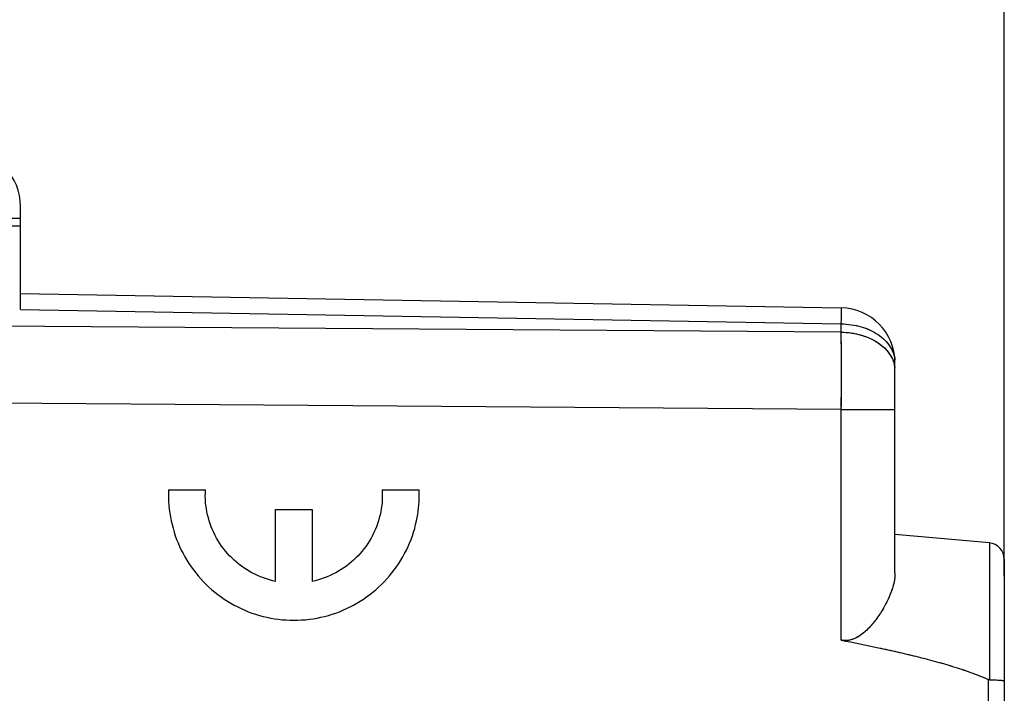
# Model space of a CAD drawing. Units: millimetres. Extents: x -59 to 64, y -24 to 49.
# Drawn here: x -38 to -20, y 12 to 25 of the extents above; entities that cross this region are included whole.
import ezdxf

# ---------------------------------------------------------------- set-up
doc = ezdxf.new("R2010")
doc.units = ezdxf.units.MM
doc.header["$LTSCALE"] = 16.335
doc.layers.get('0').update_dxf_attribs({"linetype": 'CONTINUOUS'})
for name, color, linetype in [('ASSI', 7, 'CONTINUOUS'), ('CURVE', 7, 'CONTINUOUS'), ('DRAFT', 7, 'CONTINUOUS'), ('RACCORDO', 7, 'CONTINUOUS')]:
    doc.layers.add(name, color=color, linetype=linetype)
doc.styles.get("Standard").update_dxf_attribs({"font": 'txt', "width": 0.8})
doc.dimstyles.new('DIMSTYLE_1', dxfattribs={"dimtxt": 3, "dimasz": 3, "dimexe": 1.5, "dimexo": 0.5, "dimgap": 0.75, "dimtad": 1, "dimtxsty": 'STANDARD', "dimblk": '_FILLED', "dimblk1": '_FILLED', "dimblk2": '_FILLED', "dimcen": 0.09, "dimazin": 2, "dimtfac": 1, "dimtofl": 0, "dimtmove": 0, "dimatfit": 3, "dimldrblk": '_FILLED', "dimfxl": 1, "dimtolj": 1, "dimarcsym": 0})

# ---------------------------------------------------------------- blocks, each defined once
blk = doc.blocks.new('_FILLED')
at = {"color": 0, "linetype": 'BYBLOCK'}
blk.add_solid([(0, 0), (-1, 0.3167), (-1, -0.3167)], dxfattribs=at)
blk = doc.blocks.new('*D2')
at = {"color": 7, "linetype": 'CONTINUOUS'}
for p, q in [((-49.244, 24.093), (-49.244, 36.943)), ((-20.244, 14.442), (-20.244, 36.943)), ((-49.244, 35.443), (-34.744, 35.443)), ((-20.244, 35.443), (-34.744, 35.443))]:
    blk.add_line(p, q, dxfattribs=at)
at = {"color": 7, "linetype": 'CONTINUOUS', "xscale": 3, "yscale": 3, "zscale": 3, "rotation": 180}
blk.add_blockref('_FILLED', (-49.244, 35.443), dxfattribs=at)
at = {"color": 7, "linetype": 'CONTINUOUS', "xscale": 3, "yscale": 3, "zscale": 3}
blk.add_blockref('_FILLED', (-20.244, 35.443), dxfattribs=at)
blk = doc.blocks.new('*D3')
at = {"color": 7, "linetype": 'CONTINUOUS'}
for p, q in [((-58.643, -0.01), (-58.643, 46.943)), ((-20.244, 15.21), (-20.244, 46.943)), ((-58.643, 45.443), (-39.443, 45.443)), ((-20.244, 45.443), (-39.443, 45.443))]:
    blk.add_line(p, q, dxfattribs=at)
at = {"color": 7, "linetype": 'CONTINUOUS', "xscale": 3, "yscale": 3, "zscale": 3, "rotation": 180}
blk.add_blockref('_FILLED', (-58.643, 45.443), dxfattribs=at)
at = {"color": 7, "linetype": 'CONTINUOUS', "xscale": 3, "yscale": 3, "zscale": 3}
blk.add_blockref('_FILLED', (-20.244, 45.443), dxfattribs=at)

msp = doc.modelspace()

# ---------------------------------------------------------------- linework, layer by layer
at = {"layer": 'ASSI', "color": 7, "linetype": 'CONTINUOUS'}
for p, q in [((-38.244, 20.987), (-38.244, 21.208)), ((-38.244, 20.987), (-48.244, 20.9)), ((-48.244, 20.85), (-38.244, 20.85)), ((-38.244, 19.318), (-38.244, 20.85)), ((-38.244, 19.611), (-23.226, 19.349)), ((-22.244, 14.499), (-22.244, 18.349)), ((-20.517, 15.049), (-22.244, 15.2)), ((-20.244, 14.75), (-20.244, 9.45))]:
    msp.add_line(p, q, dxfattribs=at)
at = {"layer": 'ASSI', "color": 250, "linetype": 'CONTINUOUS'}
for p, q in [((-38.244, 19.318), (-23.226, 19.056)), ((-23.226, 18.905), (-48.244, 19.086)), ((-23.226, 18.905), (-23.226, 19.056)), ((-23.226, 17.491), (-48.244, 17.672)), ((-23.226, 13.27), (-23.226, 17.491)), ((-23.226, 17.491), (-22.244, 17.491)), ((-20.517, 15.049), (-20.517, 12.544)), ((-20.538, 12.549), (-20.538, 11.651))]:
    msp.add_line(p, q, dxfattribs=at)
at = {"layer": 'ASSI', "color": 7, "linetype": 'CONTINUOUS'}
for centre, radius, end in [((-39.244, 21.208), 1, 89), ((-23.244, 18.349), 1, 89), ((-20.544, 14.75), 0.3, 85)]:
    msp.add_arc(centre, radius, 0, end, dxfattribs=at)
at = {"layer": 'ASSI', "color": 250, "linetype": 'CONTINUOUS'}
for centre, radius, start, end in [((-209.077, 18.198), 185.852, 359.78204, 0.21796), ((-22.745, 18.349), 0.501, 0.0037, 4.7824), ((-22.746, 18.198), 0.502, 0.0085, 6.6123)]:
    msp.add_arc(centre, radius, start, end, dxfattribs=at)
for points, knots in [([(-23.226, 19.056), (-23.226, 19.078), (-23.225, 19.119), (-23.225, 19.178), (-23.225, 19.228), (-23.225, 19.265), (-23.225, 19.29), (-23.225, 19.305), (-23.225, 19.318), (-23.225, 19.329), (-23.225, 19.337), (-23.225, 19.344), (-23.226, 19.346), (-23.226, 19.349), (-23.226, 19.349)], [0, 0, 0, 0, 0.224932, 0.424453, 0.59665, 0.739863, 0.80016, 0.852717, 0.89741, 0.93413, 0.962792, 0.983333, 0.995714, 1, 1, 1, 1]), ([(-23.226, 19.056), (-23.104, 19.054), (-22.866, 19.021), (-22.597, 18.902), (-22.428, 18.766), (-22.333, 18.651), (-22.269, 18.525), (-22.249, 18.435), (-22.245, 18.391)], [0, 0, 0, 0, 0.28544, 0.551484, 0.67386, 0.788464, 0.896406, 1, 1, 1, 1]), ([(-23.226, 18.905), (-23.105, 18.903), (-22.871, 18.871), (-22.605, 18.755), (-22.437, 18.622), (-22.34, 18.51), (-22.274, 18.387), (-22.252, 18.299), (-22.247, 18.256)], [0, 0, 0, 0, 0.284751, 0.55068, 0.673248, 0.78815, 0.896357, 1, 1, 1, 1])]:
    msp.add_open_spline(points, degree=3, knots=knots, dxfattribs=at)
at = {"layer": 'ASSI', "color": 7, "linetype": 'CONTINUOUS'}
for points, knots in [([(-22.244, 14.499), (-22.244, 14.443), (-22.258, 14.326), (-22.311, 14.149), (-22.39, 13.967), (-22.494, 13.782), (-22.622, 13.6), (-22.751, 13.457), (-22.873, 13.357), (-22.979, 13.295), (-23.1, 13.259), (-23.185, 13.262), (-23.226, 13.27)], [0, 0, 0, 0, 0.098278, 0.205808, 0.32214, 0.446135, 0.576581, 0.712481, 0.782409, 0.85366, 0.926278, 1, 1, 1, 1]), ([(-23.226, 13.27), (-22.998, 13.226), (-22.543, 13.134), (-21.863, 12.978), (-21.302, 12.828), (-20.86, 12.683), (-20.644, 12.598), (-20.538, 12.549)], [0, 0, 0, 0, 0.250016, 0.500027, 0.75002, 0.875021, 1, 1, 1, 1]), ([(-20.517, 12.544), (-20.482, 12.544), (-20.43, 12.543), (-20.365, 12.54), (-20.325, 12.537), (-20.292, 12.534), (-20.266, 12.53), (-20.252, 12.527), (-20.244, 12.523), (-20.244, 12.521)], [0, 0, 0, 0, 0.385623, 0.556958, 0.706028, 0.827864, 0.918552, 0.975595, 1, 1, 1, 1])]:
    msp.add_open_spline(points, degree=3, knots=knots, dxfattribs=at)
msp.add_open_spline([(-20.517, 12.544), (-20.525, 12.544), (-20.532, 12.546), (-20.538, 12.549)], degree=3, dxfattribs=at)
at = {"layer": 'CURVE', "color": 250, "linetype": 'CONTINUOUS'}
for p, q in [((-35.536, 16.019), (-34.861, 16.019)), ((-31.627, 16.019), (-30.951, 16.019)), ((-33.581, 14.344), (-33.581, 15.659)), ((-33.581, 15.659), (-32.906, 15.659)), ((-32.906, 15.659), (-32.906, 14.344))]:
    msp.add_line(p, q, dxfattribs=at)
msp.add_arc((-33.231, 15.929), 2.282, 359.871, 2.2451, dxfattribs=at)
msp.add_open_spline([(-35.536, 16.019), (-35.544, 15.83), (-35.511, 15.449), (-35.324, 14.907), (-35.011, 14.428), (-34.589, 14.041), (-34.085, 13.768), (-33.53, 13.628), (-32.957, 13.628), (-32.402, 13.768), (-31.898, 14.041), (-31.477, 14.428), (-31.163, 14.907), (-30.986, 15.418), (-30.95, 15.766), (-30.949, 15.924)], degree=3, knots=[0, 0, 0, 0, 0.077922, 0.155844, 0.233766, 0.311688, 0.38961, 0.467532, 0.545455, 0.623377, 0.701299, 0.779221, 0.857143, 0.935065, 1, 1, 1, 1], dxfattribs=at)
for points in [[(-33.581, 14.344), (-33.73, 14.376), (-34.021, 14.482), (-34.394, 14.757), (-34.675, 15.126), (-34.843, 15.558), (-34.869, 15.866), (-34.861, 16.019)], [(-31.627, 16.019), (-31.618, 15.866), (-31.645, 15.558), (-31.812, 15.126), (-32.093, 14.757), (-32.466, 14.482), (-32.757, 14.376), (-32.906, 14.344)]]:
    msp.add_open_spline(points, degree=3, dxfattribs=at)
at = {"layer": 'DRAFT', "color": 7, "linetype": 'CONTINUOUS'}
for p, q in [((-48.244, 20.85), (-38.244, 20.85)), ((-22.244, 14.499), (-22.244, 17.491)), ((-20.517, 15.049), (-22.244, 15.2))]:
    msp.add_line(p, q, dxfattribs=at)
at = {"layer": 'DRAFT', "color": 250, "linetype": 'CONTINUOUS'}
msp.add_line((-23.226, 13.27), (-23.226, 17.491), dxfattribs=at)
at = {"layer": 'DRAFT', "color": 7, "linetype": 'CONTINUOUS'}
msp.add_open_spline([(-22.244, 14.499), (-22.244, 14.443), (-22.254, 14.357), (-22.283, 14.243), (-22.312, 14.154), (-22.348, 14.063), (-22.391, 13.971), (-22.44, 13.879), (-22.495, 13.786), (-22.556, 13.694), (-22.623, 13.604), (-22.698, 13.516), (-22.78, 13.432), (-22.857, 13.369), (-22.926, 13.326), (-22.98, 13.298), (-23.039, 13.277), (-23.1, 13.264), (-23.163, 13.261), (-23.205, 13.266), (-23.226, 13.27)], degree=3, knots=[0, 0, 0, 0, 0.098198, 0.150804, 0.20571, 0.262818, 0.321991, 0.383078, 0.445923, 0.510378, 0.576311, 0.643613, 0.71221, 0.782081, 0.817541, 0.853358, 0.889547, 0.926098, 0.962954, 1, 1, 1, 1], dxfattribs=at)
at = {"layer": 'RACCORDO', "color": 7, "linetype": 'CONTINUOUS'}
for p, q in [((-38.244, 19.318), (-38.244, 20.987)), ((-38.244, 19.611), (-23.226, 19.349)), ((-22.244, 17.491), (-22.244, 18.349)), ((-20.244, 14.75), (-20.244, 9.45))]:
    msp.add_line(p, q, dxfattribs=at)
at = {"layer": 'RACCORDO', "color": 250, "linetype": 'CONTINUOUS'}
for p, q in [((-38.244, 19.318), (-23.226, 19.056)), ((-23.226, 18.905), (-48.244, 19.086)), ((-23.226, 18.905), (-23.226, 19.056)), ((-23.226, 17.491), (-48.244, 17.672)), ((-23.226, 17.491), (-22.244, 17.491)), ((-20.517, 15.049), (-20.517, 12.544)), ((-20.538, 12.549), (-20.538, 11.651))]:
    msp.add_line(p, q, dxfattribs=at)
at = {"layer": 'RACCORDO', "color": 7, "linetype": 'CONTINUOUS'}
for centre, radius, end in [((-23.244, 18.349), 1, 89), ((-20.544, 14.75), 0.3, 85)]:
    msp.add_arc(centre, radius, 0, end, dxfattribs=at)
at = {"layer": 'RACCORDO', "color": 250, "linetype": 'CONTINUOUS'}
for centre, radius, start, end in [((-22.745, 18.349), 0.501, 0.0037, 4.7824), ((-22.749, 18.198), 0.505, 0.0331, 10.9907)]:
    msp.add_arc(centre, radius, start, end, dxfattribs=at)
for points, knots in [([(-23.226, 19.056), (-23.226, 19.078), (-23.225, 19.119), (-23.225, 19.17), (-23.225, 19.206), (-23.225, 19.23), (-23.225, 19.252), (-23.225, 19.272), (-23.225, 19.29), (-23.225, 19.305), (-23.225, 19.318), (-23.225, 19.328), (-23.225, 19.334), (-23.225, 19.338), (-23.225, 19.341), (-23.225, 19.344), (-23.226, 19.346), (-23.226, 19.347), (-23.226, 19.348), (-23.226, 19.349), (-23.226, 19.349), (-23.226, 19.349)], [0, 0, 0, 0, 0.224913, 0.424417, 0.514034, 0.5966, 0.671916, 0.739801, 0.800093, 0.852646, 0.897334, 0.934052, 0.949394, 0.962712, 0.973999, 0.983251, 0.990462, 0.995633, 0.998775, 0.999603, 1, 1, 1, 1]), ([(-23.226, 19.056), (-23.164, 19.055), (-23.041, 19.046), (-22.863, 19.007), (-22.698, 18.947), (-22.551, 18.865), (-22.428, 18.766), (-22.347, 18.668), (-22.3, 18.585), (-22.272, 18.522), (-22.254, 18.457), (-22.247, 18.413), (-22.245, 18.391)], [0, 0, 0, 0, 0.14413, 0.28556, 0.42207, 0.551912, 0.67406, 0.788452, 0.843127, 0.896383, 0.948545, 1, 1, 1, 1]), ([(-23.226, 17.491), (-23.225, 17.746), (-23.224, 18.116), (-23.225, 18.588), (-23.226, 18.804), (-23.226, 18.905)], [0, 0, 0, 0, 0.541189, 0.785688, 1, 1, 1, 1]), ([(-23.226, 18.905), (-23.173, 18.904), (-23.067, 18.897), (-22.913, 18.868), (-22.767, 18.823), (-22.633, 18.761), (-22.514, 18.686), (-22.413, 18.597), (-22.334, 18.498), (-22.295, 18.425), (-22.28, 18.388)], [0, 0, 0, 0, 0.140312, 0.278656, 0.413391, 0.543123, 0.666835, 0.784016, 0.894787, 1, 1, 1, 1]), ([(-22.28, 18.388), (-22.277, 18.38), (-22.266, 18.35), (-22.257, 18.318), (-22.253, 18.294)], [0, 0, 0, 0, 0.252691, 1, 1, 1, 1])]:
    msp.add_open_spline(points, degree=3, knots=knots, dxfattribs=at)
at = {"layer": 'RACCORDO', "color": 7, "linetype": 'CONTINUOUS'}
for points, knots in [([(-23.226, 13.27), (-22.998, 13.226), (-22.656, 13.157), (-22.203, 13.056), (-21.864, 12.975), (-21.526, 12.888), (-21.247, 12.808), (-21.026, 12.738), (-20.861, 12.681), (-20.698, 12.619), (-20.591, 12.574), (-20.538, 12.549)], [0, 0, 0, 0, 0.249999, 0.375, 0.500001, 0.625001, 0.75, 0.812501, 0.875002, 0.937502, 1, 1, 1, 1]), ([(-20.517, 12.544), (-20.521, 12.544), (-20.528, 12.545), (-20.535, 12.548), (-20.538, 12.549)], [0, 0, 0, 0, 0.499394, 1, 1, 1, 1]), ([(-20.517, 12.544), (-20.499, 12.544), (-20.464, 12.544), (-20.412, 12.542), (-20.365, 12.54), (-20.33, 12.538), (-20.305, 12.535), (-20.289, 12.534), (-20.276, 12.532), (-20.265, 12.53), (-20.257, 12.528), (-20.252, 12.527), (-20.249, 12.526), (-20.247, 12.525), (-20.245, 12.523), (-20.244, 12.522), (-20.244, 12.521)], [0, 0, 0, 0, 0.197649, 0.385265, 0.556435, 0.705362, 0.769897, 0.827087, 0.876479, 0.917704, 0.950497, 0.963694, 0.974765, 0.983753, 0.990765, 1, 1, 1, 1])]:
    msp.add_open_spline(points, degree=3, knots=knots, dxfattribs=at)

# ---------------------------------------------------------------- dimensions: what is measured, and where the dimension line sits
at = {"color": 7, "linetype": 'CONTINUOUS'}
for base, p1, p2, picture, middle in [((-58.643, 45.443), (-20.244, 14.71), (-58.643, -0.51), '*D3', (-43.729, 45.443)), ((-49.244, 35.443), (-20.244, 13.942), (-49.244, 23.593), '*D2', (-37.101, 35.443))]:
    dim = msp.add_linear_dim(base=base, p1=p1, p2=p2, angle=180, dimstyle='DIMSTYLE_1', dxfattribs=at)
    dim.commit()
    dim.dimension.update_dxf_attribs({"geometry": picture, "text_midpoint": middle, "dimtype": 160})

doc.saveas('drawing.dxf')
